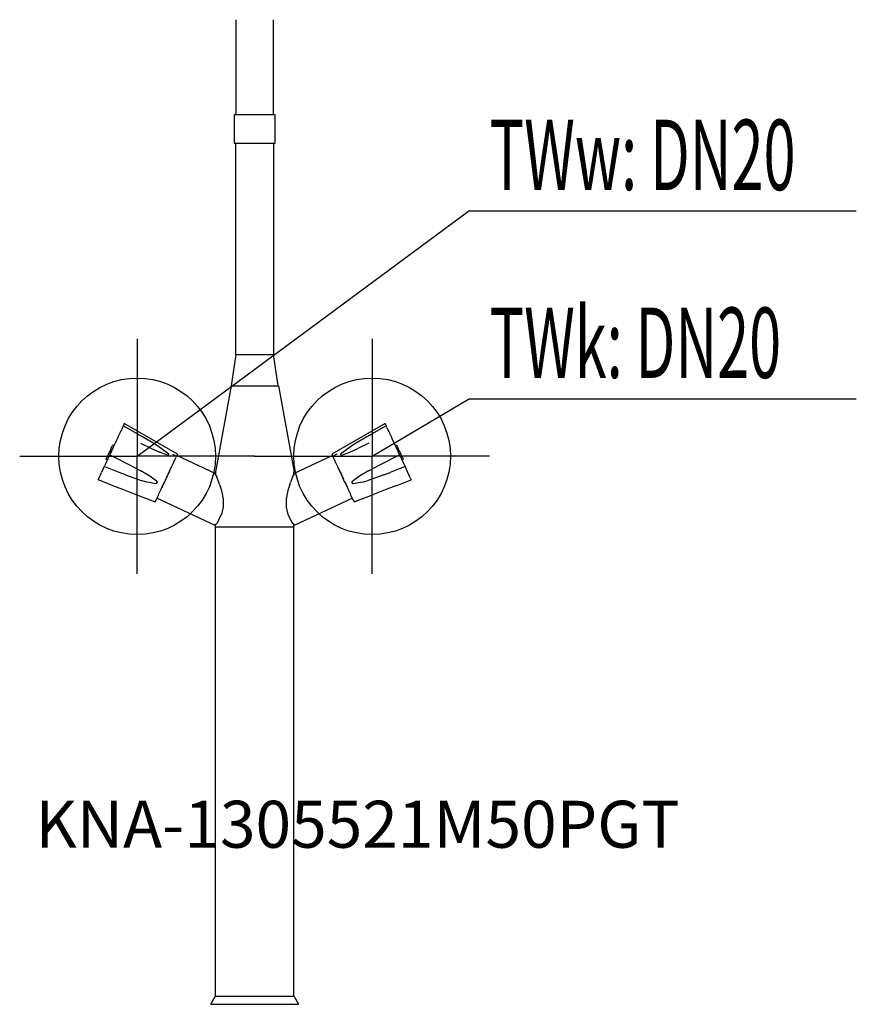
# Model space of a CAD drawing. Units: millimetres. Extents: x 0 to 534, y 0 to 629.
import ezdxf

# ---------------------------------------------------------------- set-up
doc = ezdxf.new("R2010")
doc.units = ezdxf.units.MM
doc.header["$MEASUREMENT"] = 0
doc.linetypes.add('AUSGEZOGEN', pattern=[0, 0])
doc.layers.get('0').update_dxf_attribs({"color": 1, "linetype": 'AUSGEZOGEN', "true_color": 0xff0000})
doc.layers.add('200', color=7, linetype='AUSGEZOGEN')
for name, color, linetype, true_color in [('410', 4, 'AUSGEZOGEN', 0x00ffff), ('550', 2, 'AUSGEZOGEN', 0xffff00), ('WARMWASSER', 4, 'AUSGEZOGEN', 0x00ffff)]:
    doc.layers.add(name, color=color, linetype=linetype, true_color=true_color)
doc.styles.get("Standard").update_dxf_attribs({"font": 'TXT.SHX'})

# ---------------------------------------------------------------- blocks, each defined once
blk = doc.blocks.new('GER_BLOCK_00001')
at = {"layer": '200', "linetype": 'AUSGEZOGEN'}
for p, q in [((138, 628.85), (138, 568)), ((162, 568), (162, 628.85)), ((137, 568), (137, 550)), ((163, 568), (137, 568)), ((163, 550), (163, 568)), ((137, 550), (163, 550)), ((138, 415), (138, 550)), ((162, 550), (162, 415)), ((138, 415), (135, 395)), ((138, 415), (162, 415)), ((165, 395), (162, 415)), ((125.23, 340), (135.14, 395)), ((135, 395), (165.32, 395)), ((165.32, 395), (175.23, 340)), ((63.96, 364.87), (62.92, 362.58)), ((64.02, 364.92), (63.99, 364.86)), ((64.39, 365.75), (64.02, 364.92)), ((64.93, 366.97), (64.39, 365.75)), ((65.54, 368.28), (64.93, 366.97)), ((66.1, 369.42), (65.54, 368.28)), ((66.27, 369.88), (66.1, 369.42)), ((78.32, 362.35), (66.1, 369.42)), ((66.74, 370.85), (66.27, 369.88)), ((100.74, 351.46), (66.74, 370.85)), ((233.26, 370.85), (199.26, 351.46)), ((233.9, 369.42), (221.68, 362.35)), ((233.73, 369.88), (233.26, 370.85)), ((233.73, 369.88), (233.9, 369.42)), ((234.46, 368.28), (233.9, 369.42)), ((234.46, 368.28), (235.07, 366.97)), ((235.07, 366.97), (235.61, 365.75)), ((235.61, 365.75), (235.98, 364.92)), ((235.98, 364.92), (236.01, 364.86)), ((236.04, 364.87), (237.08, 362.58)), ((59.66, 355.56), (62.21, 361.03)), ((62.92, 362.58), (62.21, 361.03)), ((86.65, 357.44), (78.32, 362.35)), ((221.68, 362.35), (213.35, 357.44)), ((237.08, 362.58), (237.79, 361.03)), ((237.79, 361.03), (240.34, 355.56)), ((57.45, 353.32), (56.79, 351.87)), ((59.66, 355.56), (57.45, 350.93)), ((58.12, 354.65), (57.45, 353.32)), ((57.89, 351.86), (58.37, 352.9)), ((58.12, 354.65), (58.65, 355.81)), ((58.37, 352.9), (59.02, 354.27)), ((58.65, 355.81), (59.07, 356.7)), ((59.26, 357.14), (59.07, 356.7)), ((60.14, 356.71), (59.26, 357.14)), ((59.92, 356.24), (59.93, 356.27)), ((59.94, 356.29), (59.93, 356.27)), ((77.12, 358.31), (84.13, 355.02)), ((84.13, 355.02), (89.33, 352.58)), ((90.39, 355.02), (86.65, 357.44)), ((94.93, 350.52), (89.35, 352.57)), ((95.25, 351.39), (90.39, 355.02)), ((209.61, 355.02), (204.75, 351.39)), ((205.07, 350.52), (210.65, 352.57)), ((213.35, 357.44), (209.61, 355.02)), ((210.67, 352.58), (215.87, 355.02)), ((222.88, 358.31), (215.87, 355.02)), ((239.86, 356.71), (240.74, 357.14)), ((240.07, 356.27), (240.06, 356.29)), ((240.07, 356.27), (240.08, 356.24)), ((240.34, 355.56), (242.55, 350.93)), ((240.74, 357.14), (240.93, 356.7)), ((241.35, 355.81), (240.93, 356.7)), ((240.98, 354.27), (241.63, 352.9)), ((241.88, 354.65), (241.35, 355.81)), ((241.63, 352.9), (242.11, 351.86)), ((242.55, 353.32), (241.88, 354.65)), ((243.21, 351.87), (242.55, 353.32)), ((55.68, 347.13), (55, 345.67)), ((55.27, 348.51), (55.06, 348.08)), ((55.92, 347.66), (55.06, 348.08)), ((55.27, 348.51), (55.6, 349.35)), ((56.16, 350.52), (55.6, 349.35)), ((55.85, 347.37), (55.68, 347.13)), ((56.32, 348.44), (55.85, 347.37)), ((56.79, 351.87), (56.16, 350.52)), ((56.88, 349.6), (56.32, 348.44)), ((56.55, 348.94), (57.07, 350.07)), ((57.23, 350.42), (56.88, 349.6)), ((57.07, 350.07), (57.21, 350.38)), ((57.35, 350.79), (57.23, 350.42)), ((58.95, 350.08), (57.35, 350.79)), ((57.46, 350.92), (57.39, 350.77)), ((71.62, 343.69), (58.95, 350.08)), ((94.89, 350.54), (95.25, 351.39)), ((97.3, 344.06), (98.72, 347.12)), ((97.58, 351.31), (100.04, 349.99)), ((98.29, 347.36), (98.73, 347.13)), ((98.72, 347.13), (98.72, 347.12)), ((98.73, 347.13), (99.18, 348.1)), ((99.18, 348.1), (99.61, 349.02)), ((99.61, 349.02), (99.73, 349.3)), ((100.04, 349.99), (99.83, 349.52)), ((100.07, 350.03), (99.85, 349.55)), ((100.1, 350.01), (100.26, 350.44)), ((100.25, 350.41), (100.24, 350.4)), ((124.8, 338.97), (100.25, 350.41)), ((100.74, 351.46), (100.26, 350.44)), ((199.75, 350.41), (175.2, 338.97)), ((199.26, 351.46), (199.74, 350.44)), ((199.9, 350.01), (199.74, 350.44)), ((199.76, 350.4), (199.75, 350.41)), ((200.24, 349.37), (199.93, 350.03)), ((202.42, 351.31), (199.96, 349.99)), ((200.39, 349.02), (199.96, 349.99)), ((200.82, 348.1), (200.39, 349.02)), ((200.82, 348.1), (201.27, 347.13)), ((201.27, 347.13), (201.71, 347.36)), ((201.28, 347.13), (201.28, 347.12)), ((202.7, 344.06), (201.28, 347.12)), ((204.75, 351.39), (205.11, 350.54)), ((241.05, 350.08), (228.38, 343.69)), ((242.65, 350.79), (241.05, 350.08)), ((242.54, 350.92), (242.61, 350.77)), ((242.77, 350.42), (242.65, 350.79)), ((242.77, 350.42), (243.12, 349.6)), ((242.93, 350.07), (242.79, 350.38)), ((242.93, 350.07), (243.45, 348.94)), ((243.12, 349.6), (243.68, 348.44)), ((243.84, 350.52), (243.21, 351.87)), ((243.68, 348.44), (244.15, 347.37)), ((244.4, 349.35), (243.84, 350.52)), ((244.08, 347.66), (244.94, 348.08)), ((244.15, 347.37), (244.32, 347.13)), ((244.32, 347.13), (245, 345.67)), ((244.73, 348.51), (244.4, 349.35)), ((244.94, 348.08), (244.73, 348.51)), ((50.65, 336.31), (52.23, 339.73)), ((53.95, 343.38), (52.23, 339.73)), ((54.2, 344), (53.95, 343.38)), ((63.42, 339.7), (53.95, 343.38)), ((54.2, 344), (54.38, 344.24)), ((55, 345.67), (54.38, 344.24)), ((67.49, 338.15), (63.42, 339.7)), ((71.62, 343.69), (77.42, 340.64)), ((83.08, 337.33), (77.42, 340.64)), ((95.51, 340.22), (93.43, 335.76)), ((94.75, 338.63), (96.93, 343.22)), ((95.55, 340.3), (94.93, 338.98)), ((96.94, 343.22), (97.3, 344.06)), ((125, 340), (125, 338.09)), ((175, 338.09), (175, 340)), ((203.06, 343.22), (202.7, 344.06)), ((205.25, 338.63), (203.07, 343.22)), ((204.45, 340.3), (205.07, 338.98)), ((204.49, 340.22), (206.57, 335.76)), ((222.58, 340.64), (216.92, 337.33)), ((222.58, 340.64), (228.38, 343.69)), ((232.51, 338.15), (236.58, 339.7)), ((246.05, 343.38), (236.58, 339.7)), ((245, 345.67), (245.62, 344.24)), ((245.8, 344), (245.62, 344.24)), ((245.8, 344), (246.05, 343.38)), ((247.77, 339.73), (246.05, 343.38)), ((249.35, 336.31), (247.77, 339.73)), ((50, 334.96), (50.65, 336.31)), ((59.28, 331.41), (50, 334.96)), ((51.06, 337.19), (51.11, 337.33)), ((67.49, 338.15), (78.11, 334.38)), ((81.21, 333.44), (78.11, 334.38)), ((87.28, 332.36), (81.21, 333.44)), ((87.96, 333.7), (83.1, 337.32)), ((87.39, 332.66), (87.96, 333.7)), ((92.51, 333.78), (91.02, 330.58)), ((91.73, 332.11), (92.47, 333.72)), ((92.51, 333.79), (91.84, 332.34)), ((92.55, 333.77), (94.13, 337.35)), ((94.93, 338.98), (93.36, 335.61)), ((94.13, 337.35), (94.75, 338.63)), ((124.8, 338.39), (124.8, 338.97)), ((124.8, 338.39), (125.82, 336.88)), ((127.19, 333.17), (125.82, 336.88)), ((174.18, 336.88), (172.81, 333.17)), ((174.18, 336.88), (175.2, 338.39)), ((175.2, 338.97), (175.2, 338.39)), ((205.07, 338.98), (206.64, 335.61)), ((205.87, 337.35), (205.25, 338.63)), ((207.45, 333.77), (205.87, 337.35)), ((207.49, 333.79), (208.98, 330.58)), ((208.16, 332.34), (207.49, 333.79)), ((208.27, 332.11), (207.53, 333.72)), ((216.9, 337.32), (212.04, 333.7)), ((212.61, 332.66), (212.04, 333.7)), ((218.79, 333.44), (212.72, 332.36)), ((218.79, 333.44), (221.89, 334.38)), ((232.51, 338.15), (221.89, 334.38)), ((240.72, 331.41), (250, 334.96)), ((248.94, 337.19), (248.89, 337.33)), ((249.35, 336.31), (250, 334.96)), ((59.28, 331.41), (65.7, 328.92)), ((65.7, 328.92), (74.14, 325.59)), ((87.28, 332.36), (87.39, 332.66)), ((88.88, 325.98), (90.3, 329.03)), ((90.3, 329.03), (90.4, 329.21)), ((90.4, 329.21), (90.93, 330.42)), ((91.02, 330.58), (90.7, 329.89)), ((90.75, 330), (91.64, 331.93)), ((90.93, 330.42), (91.73, 332.11)), ((127.45, 331.92), (127.19, 333.17)), ((127.45, 331.92), (128.86, 328.13)), ((128.86, 328.13), (129.86, 322.69)), ((171.14, 328.13), (170.14, 322.69)), ((172.55, 331.92), (171.14, 328.13)), ((172.55, 331.92), (172.81, 333.17)), ((209.07, 330.42), (208.27, 332.11)), ((209.25, 330), (208.36, 331.93)), ((208.98, 330.58), (209.3, 329.89)), ((209.6, 329.21), (209.07, 330.42)), ((209.7, 329.03), (209.6, 329.21)), ((211.12, 325.98), (209.7, 329.03)), ((212.72, 332.36), (212.61, 332.66)), ((234.3, 328.92), (225.86, 325.59)), ((240.72, 331.41), (234.3, 328.92)), ((74.14, 325.59), (86.55, 320.99)), ((86.55, 320.99), (87.03, 322.07)), ((87.03, 322.07), (87.26, 322.51)), ((87.26, 322.51), (88.55, 325.28)), ((124.8, 305.88), (87.59, 323.22)), ((88.55, 325.28), (88.88, 325.98)), ((129.86, 322.69), (129.86, 317.44)), ((170.14, 322.69), (170.14, 317.44)), ((212.41, 323.22), (175.2, 305.88)), ((211.45, 325.28), (211.12, 325.98)), ((212.74, 322.51), (211.45, 325.28)), ((212.97, 322.07), (212.74, 322.51)), ((212.97, 322.07), (213.45, 320.99)), ((213.45, 320.99), (225.86, 325.59)), ((129.86, 317.44), (128.86, 312.93)), ((170.14, 317.44), (171.14, 312.93)), ((127.19, 309.45), (125.82, 307.03)), ((127.19, 309.45), (127.45, 310.46)), ((127.45, 310.46), (128.86, 312.93)), ((171.14, 312.93), (172.55, 310.46)), ((172.55, 310.46), (172.81, 309.45)), ((172.81, 309.45), (174.18, 307.03)), ((124.8, 306.46), (125.82, 307.03)), ((124.8, 306.46), (124.8, 305.88)), ((125, 5), (125, 306.57)), ((125, 305), (175, 305)), ((175.2, 306.46), (174.18, 307.03)), ((175, 5), (175, 306.57)), ((175.2, 305.88), (175.2, 306.46)), ((122, 0), (124.8, 5)), ((122, 0), (178, 0)), ((175.2, 5), (124.8, 5)), ((175.2, 5), (178, 0))]:
    blk.add_line(p, q, dxfattribs=at)
blk.add_attdef('', (0, 0), '', height=1)
blk = doc.blocks.new('INST_BLOCK_00001')
at = {"layer": '410', "linetype": 'AUSGEZOGEN'}
for p in [(225, 425), (150, 350), (300, 350), (225, 275)]:
    blk.add_line(p, (225, 350), dxfattribs=at)
blk.add_circle((225, 350), 50, dxfattribs=at)
blk.add_attdef('', (0, 0), '', height=1)
blk = doc.blocks.new('INST_BLOCK_00002')
at = {"layer": 'WARMWASSER', "linetype": 'AUSGEZOGEN'}
for p in [(75, 425), (0, 350), (150, 350), (75, 275)]:
    blk.add_line(p, (75, 350), dxfattribs=at)
blk.add_circle((75, 350), 50, dxfattribs=at)
blk.add_attdef('', (0, 0), '', height=1)

msp = doc.modelspace()

# ---------------------------------------------------------------- linework, layer by layer
at = {"layer": '410', "linetype": 'AUSGEZOGEN'}
for p in [(225, 350), (534.08, 386.5)]:
    msp.add_line(p, (286.5, 386.5), dxfattribs=at)
at = {"layer": 'WARMWASSER', "linetype": 'AUSGEZOGEN'}
for p in [(75, 350), (534.08, 506.5)]:
    msp.add_line(p, (286.5, 506.5), dxfattribs=at)

# ---------------------------------------------------------------- block references
at = {"layer": '200'}
msp.add_blockref('GER_BLOCK_00001', (0, 0), dxfattribs=at)
at = {"layer": '410'}
msp.add_blockref('INST_BLOCK_00001', (0, 0), dxfattribs=at)
at = {"layer": 'WARMWASSER'}
msp.add_blockref('INST_BLOCK_00002', (0, 0), dxfattribs=at)

# ---------------------------------------------------------------- texts
at = {"layer": '410', "width": 0.6}
msp.add_text('TWk: DN20', height=45, dxfattribs=at).set_placement((300, 400))
at = {"layer": '550', "flags": 1}
msp.add_attdef('KNA-1305521M50PGT', (10, 100), '', height=30, dxfattribs=at)
at = {"layer": 'WARMWASSER', "width": 0.6}
msp.add_text('TWw: DN20', height=45, dxfattribs=at).set_placement((300, 520))

doc.saveas('drawing.dxf')
